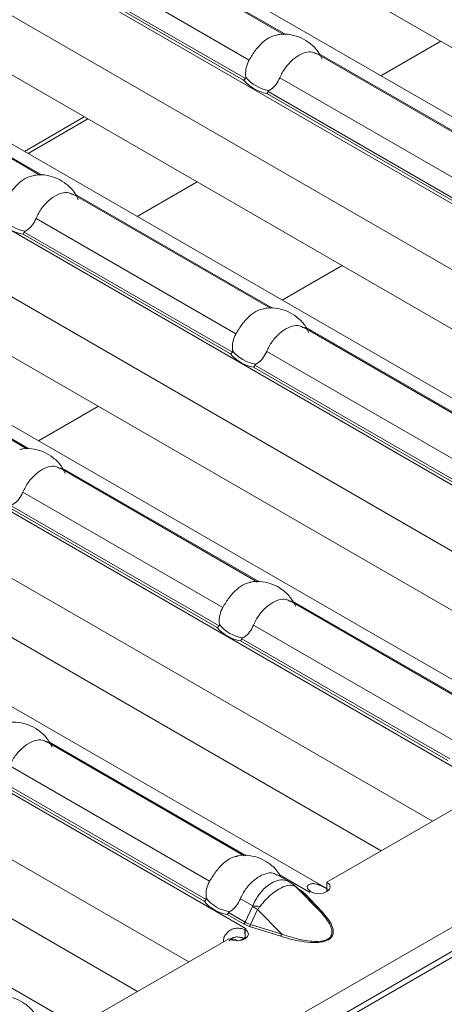
# Model space of a CAD drawing. Extents: x -60 to 1740, y -60 to 1248.
# Drawn here: x 367 to 381, y 164 to 198 of the extents above; entities that cross this region are included whole.
import ezdxf

# ---------------------------------------------------------------- set-up
doc = ezdxf.new("R2010")
doc.units = 0
doc.header["$LTSCALE"] = 4
doc.header["$MEASUREMENT"] = 0
doc.layers.get('0').update_dxf_attribs({"linetype": 'CONTINUOUS'})

msp = doc.modelspace()

# ---------------------------------------------------------------- linework, layer by layer
at = {"color": 8, "linetype": 'Continuous', "lineweight": 5}
for p, q in [((644.047, 317.751), (290.847, 113.853)), ((369.12, 201.007), (375.921, 197.081)), ((365.667, 200.475), (399.778, 180.783)), ((367.763, 200.184), (374.658, 196.203)), ((367.31, 199.64), (374.466, 195.509)), ((374.533, 195.567), (367.355, 199.71)), ((365.045, 198.548), (397.802, 179.638)), ((379.205, 195.658), (381.269, 196.85)), ((360.71, 196.152), (367.512, 192.226)), ((377.075, 196.415), (383.876, 192.488)), ((357.258, 195.621), (391.369, 175.929)), ((375.718, 195.591), (382.613, 191.611)), ((382.488, 190.974), (375.31, 195.118)), ((375.265, 195.047), (382.421, 190.916)), ((366.906, 193.049), (368.97, 194.241)), ((356.635, 193.694), (389.392, 174.784)), ((370.795, 190.804), (372.86, 191.996)), ((368.665, 191.56), (375.467, 187.634)), ((348.848, 190.766), (382.959, 171.074)), ((367.309, 190.737), (374.203, 186.756)), ((366.855, 190.193), (374.011, 186.062)), ((374.078, 186.12), (366.9, 190.263)), ((375.801, 187.914), (377.865, 189.106)), ((348.226, 188.839), (380.982, 169.929)), ((376.62, 186.968), (383.419, 183.043)), ((360.256, 186.705), (367.057, 182.779)), ((340.439, 185.911), (374.549, 166.219)), ((375.263, 186.144), (382.158, 182.164)), ((374.81, 185.6), (381.966, 181.469)), ((382.033, 181.527), (374.855, 185.671)), ((367.391, 183.06), (369.456, 184.251)), ((339.816, 183.984), (372.573, 165.074)), ((368.211, 182.113), (375.009, 178.189)), ((366.854, 181.29), (373.749, 177.309)), ((373.624, 176.673), (366.446, 180.816)), ((366.401, 180.746), (373.557, 176.615)), ((376.158, 177.525), (382.964, 173.596)), ((374.809, 176.697), (381.704, 172.717)), ((374.356, 176.153), (381.512, 172.022)), ((381.579, 172.08), (374.401, 176.224)), ((367.748, 172.671), (374.554, 168.741)), ((366.399, 171.843), (373.294, 167.862)), ((365.946, 171.299), (373.102, 167.168)), ((373.169, 167.226), (365.991, 171.369)), ((375.703, 168.078), (376.736, 167.482)), ((376.285, 167.656), (376.533, 167.426)), ((376.452, 167.534), (376.367, 167.583)), ((374.354, 167.25), (374.779, 167.005)), ((376.604, 167.415), (376.452, 167.534)), ((376.533, 167.426), (377.117, 166.803)), ((377.188, 166.792), (376.604, 167.415)), ((376.736, 167.48), (376.736, 167.482)), ((374.773, 166.984), (374.516, 166.448)), ((374.703, 166.37), (374.951, 166.886)), ((375.783, 166.033), (374.951, 166.886)), ((373.901, 166.706), (374.46, 166.384)), ((374.516, 166.448), (373.946, 166.777)), ((374.46, 166.384), (374.665, 166.296)), ((374.549, 166.215), (374.549, 166.219)), ((374.665, 166.296), (375.745, 165.959)), ((375.783, 166.033), (374.703, 166.37)), ((374.35, 165.814), (374.519, 165.912))]:
    msp.add_line(p, q, dxfattribs=at)
at = {"color": 7, "linetype": 'Continuous', "lineweight": 5}
for p, q in [((290.97, 112.884), (644.524, 316.986)), ((291.059, 113.138), (644.259, 317.036)), ((402.57, 182.17), (368.554, 201.807)), ((375.847, 197.084), (369.031, 201.018)), ((373.896, 201.107), (404.443, 183.472)), ((394.161, 177.315), (360.145, 196.952)), ((383.802, 192.491), (376.986, 196.426)), ((367.437, 192.229), (360.622, 196.163)), ((365.487, 196.252), (396.033, 178.618)), ((367.03, 192.977), (369.094, 194.169)), ((385.751, 172.461), (351.735, 192.098)), ((357.077, 191.397), (387.624, 173.763)), ((375.392, 187.637), (368.577, 191.571)), ((377.342, 167.606), (343.326, 187.243)), ((383.352, 183.041), (376.532, 186.979)), ((366.983, 182.782), (360.167, 186.716)), ((348.667, 186.543), (379.214, 168.908)), ((368.932, 162.751), (334.916, 182.388)), ((374.942, 178.187), (368.122, 182.124)), ((340.258, 181.688), (370.805, 164.054)), ((382.897, 173.594), (376.077, 177.532)), ((374.488, 168.74), (367.668, 172.677)), ((377.342, 167.827), (382.363, 170.726)), ((376.045, 167.841), (375.623, 168.085)), ((376.508, 167.451), (376.257, 167.684)), ((377.117, 166.803), (376.285, 167.656)), ((377.342, 167.503), (377.342, 167.827)), ((376.736, 167.482), (376.735, 167.481)), ((376.735, 167.481), (376.739, 167.479)), ((376.739, 167.479), (376.776, 167.501)), ((374.521, 165.876), (374.51, 166.195)), ((374.519, 166.198), (374.554, 166.218)), ((374.519, 165.873), (374.519, 166.198)), ((374.551, 166.22), (374.549, 166.219)), ((374.554, 166.218), (374.551, 166.22)), ((374.551, 166.216), (374.551, 166.22)), ((368.932, 162.972), (373.953, 165.871))]:
    msp.add_line(p, q, dxfattribs=at)
at = {"color": 8, "linetype": 'Continuous', "lineweight": 5, "flags": 128}
msp.add_lwpolyline([(376.285, 167.656), (376.269, 167.673), (376.258, 167.683)], dxfattribs=at)
at = {"color": 7, "linetype": 'Continuous', "lineweight": 5, "flags": 128}
for points in [[(376.776, 167.501), (376.906, 167.451), (377.058, 167.434), (377.211, 167.452), (377.34, 167.502), (377.426, 167.576), (377.457, 167.664), (377.427, 167.752), (377.342, 167.827)], [(373.953, 165.871), (374.083, 165.822), (374.236, 165.804), (374.388, 165.822), (374.517, 165.872), (374.604, 165.947), (374.634, 166.035), (374.605, 166.123), (374.519, 166.198)]]:
    msp.add_lwpolyline(points, dxfattribs=at)
at = {"color": 7, "linetype": 'Continuous', "lineweight": 5}
for centre, radius, start, end in [((375.529, 196.428), 1.406, 220.8463, 259.159), ((375.554, 196.445), 1.313, 219.3481, 260.6572), ((367.12, 191.573), 1.406, 220.8475, 259.1579), ((367.144, 191.59), 1.313, 219.3497, 260.6557), ((375.075, 186.981), 1.406, 220.8475, 259.1579), ((375.099, 186.998), 1.313, 219.3497, 260.6557), ((374.645, 177.551), 1.313, 219.3486, 260.6568), ((374.62, 177.534), 1.406, 220.8475, 259.1579), ((376.011, 167.531), 0.277, 51.8835, 65.5688), ((374.19, 168.104), 1.313, 219.3501, 260.6553), ((377.375, 166.376), 1.277, 117.861, 120.0078), ((374.166, 168.087), 1.406, 220.8491, 259.1563), ((375.23, 165.041), 1.361, 120.0071, 121.9629), ((374.05, 165.408), 0.457, 60.5884, 96.0001)]:
    msp.add_arc(centre, radius, start, end, dxfattribs=at)
at = {"color": 8, "linetype": 'Continuous', "lineweight": 5}
for centre, radius, start, end in [((376.008, 167.528), 0.28, 34.3531, 51.7188), ((376.415, 167.596), 0.0721, 281.4777, 300.8684), ((376.578, 167.481), 0.0708, 230.6175, 291.4897), ((377.921, 172.452), 6.309, 240.0684, 241.9142), ((374.582, 161.443), 5.566, 85.3455, 87.9711), ((377.162, 166.858), 0.0708, 230.6215, 291.4919), ((374.38, 166.51), 0.15, 302.3281, 335.488), ((374.517, 166.419), 0.192, 320.1428, 345.2173), ((375.597, 166.082), 0.192, 320.1311, 345.22)]:
    msp.add_arc(centre, radius, start, end, dxfattribs=at)
msp.add_ellipse((375.44, 167.031), major_axis=(1.151, 0.315), ratio=0.555051, start_param=3.643977, end_param=3.87613, dxfattribs=at)
at = {"color": 7, "linetype": 'Continuous', "lineweight": 5}
for points, knots in [([(377.172, 196.237), (377.129, 196.325), (377.029, 196.531), (376.774, 196.78), (376.458, 196.98), (376.102, 197.087), (375.806, 197.117), (375.643, 197.07), (375.605, 197.059)], [0, 0, 0, 0, 0.152586, 0.357567, 0.548621, 0.734523, 0.938769, 1, 1, 1, 1]), ([(374.658, 196.203), (374.727, 196.317), (374.866, 196.545), (375.127, 196.829), (375.385, 197.016), (375.541, 197.047), (375.605, 197.06)], [0, 0, 0, 0, 0.2686513, 0.5379317, 0.810326, 1, 1, 1, 1]), ([(376.979, 196.412), (376.936, 196.438), (376.824, 196.508), (376.594, 196.478), (376.311, 196.343), (376.025, 196.099), (375.825, 195.83), (375.744, 195.65), (375.718, 195.591)], [0, 0, 0, 0, 0.117764, 0.312895, 0.510282, 0.708073, 0.906173, 1, 1, 1, 1]), ([(374.539, 195.612), (374.535, 195.7), (374.528, 195.875), (374.592, 196.078), (374.645, 196.18), (374.658, 196.203)], [0, 0, 0, 0, 0.434798, 0.869122, 1, 1, 1, 1]), ([(374.466, 195.509), (374.466, 195.509), (374.473, 195.512), (374.489, 195.52), (374.513, 195.539), (374.526, 195.557), (374.533, 195.567)], [0, 0, 0, 0, 0.0249988, 0.2624449, 0.6311562, 1, 1, 1, 1]), ([(374.533, 195.567), (374.535, 195.571), (374.539, 195.58), (374.54, 195.596), (374.539, 195.607), (374.539, 195.612)], [0, 0, 0, 0, 0.2757572, 0.6657963, 1, 1, 1, 1]), ([(375.718, 195.591), (375.677, 195.51), (375.596, 195.347), (375.449, 195.211), (375.359, 195.16), (375.341, 195.149)], [0, 0, 0, 0, 0.44161, 0.883656, 1, 1, 1, 1]), ([(375.31, 195.118), (375.305, 195.107), (375.297, 195.086), (375.281, 195.063), (375.27, 195.052), (375.265, 195.048), (375.265, 195.047)], [0, 0, 0, 0, 0.368845, 0.737555, 0.975001, 1, 1, 1, 1]), ([(375.341, 195.149), (375.336, 195.146), (375.326, 195.14), (375.315, 195.129), (375.311, 195.121), (375.31, 195.118)], [0, 0, 0, 0, 0.423854, 0.777118, 1, 1, 1, 1]), ([(366.248, 191.349), (366.318, 191.462), (366.457, 191.69), (366.717, 191.974), (366.975, 192.162), (367.131, 192.192), (367.195, 192.205)], [0, 0, 0, 0, 0.2686554, 0.5379361, 0.8103257, 1, 1, 1, 1]), ([(368.763, 191.383), (368.72, 191.471), (368.619, 191.677), (368.365, 191.926), (368.048, 192.125), (367.693, 192.232), (367.396, 192.263), (367.233, 192.215), (367.196, 192.204)], [0, 0, 0, 0, 0.152586, 0.357567, 0.548621, 0.734526, 0.938772, 1, 1, 1, 1]), ([(368.569, 191.557), (368.527, 191.583), (368.414, 191.653), (368.185, 191.623), (367.901, 191.488), (367.615, 191.245), (367.416, 190.976), (367.335, 190.795), (367.309, 190.737)], [0, 0, 0, 0, 0.117764, 0.312894, 0.510281, 0.708075, 0.906171, 1, 1, 1, 1]), ([(367.309, 190.737), (367.268, 190.655), (367.186, 190.493), (367.039, 190.357), (366.95, 190.305), (366.931, 190.294)], [0, 0, 0, 0, 0.441603, 0.88365, 1, 1, 1, 1]), ([(366.9, 190.263), (366.896, 190.253), (366.887, 190.232), (366.871, 190.208), (366.86, 190.197), (366.856, 190.193), (366.855, 190.193)], [0, 0, 0, 0, 0.368816, 0.737497, 0.974924, 1, 1, 1, 1]), ([(366.931, 190.294), (366.926, 190.291), (366.917, 190.286), (366.906, 190.275), (366.902, 190.267), (366.9, 190.263)], [0, 0, 0, 0, 0.423809, 0.777101, 1, 1, 1, 1]), ([(374.203, 186.756), (374.273, 186.87), (374.412, 187.098), (374.672, 187.382), (374.93, 187.569), (375.086, 187.6), (375.15, 187.613)], [0, 0, 0, 0, 0.268655, 0.537936, 0.810326, 1, 1, 1, 1]), ([(376.718, 186.79), (376.675, 186.878), (376.574, 187.084), (376.319, 187.333), (376.003, 187.533), (375.647, 187.64), (375.351, 187.67), (375.188, 187.623), (375.15, 187.612)], [0, 0, 0, 0, 0.152586, 0.357567, 0.548621, 0.734526, 0.938771, 1, 1, 1, 1]), ([(376.524, 186.965), (376.482, 186.991), (376.369, 187.061), (376.14, 187.031), (375.856, 186.896), (375.57, 186.652), (375.371, 186.383), (375.29, 186.203), (375.263, 186.144)], [0, 0, 0, 0, 0.117764, 0.312894, 0.510281, 0.708075, 0.906171, 1, 1, 1, 1]), ([(374.084, 186.165), (374.08, 186.253), (374.073, 186.428), (374.137, 186.631), (374.191, 186.733), (374.203, 186.756)], [0, 0, 0, 0, 0.434805, 0.869129, 1, 1, 1, 1]), ([(374.011, 186.062), (374.012, 186.062), (374.019, 186.065), (374.035, 186.073), (374.058, 186.092), (374.072, 186.11), (374.078, 186.12)], [0, 0, 0, 0, 0.025076, 0.262502, 0.631184, 1, 1, 1, 1]), ([(374.078, 186.12), (374.08, 186.124), (374.085, 186.133), (374.086, 186.149), (374.085, 186.16), (374.084, 186.165)], [0, 0, 0, 0, 0.27578, 0.665844, 1, 1, 1, 1]), ([(375.263, 186.144), (375.223, 186.063), (375.141, 185.9), (374.994, 185.764), (374.905, 185.713), (374.886, 185.702)], [0, 0, 0, 0, 0.441603, 0.88365, 1, 1, 1, 1]), ([(374.855, 185.671), (374.851, 185.66), (374.842, 185.639), (374.826, 185.616), (374.815, 185.605), (374.811, 185.601), (374.81, 185.6)], [0, 0, 0, 0, 0.368816, 0.737498, 0.974924, 1, 1, 1, 1]), ([(374.886, 185.702), (374.881, 185.699), (374.872, 185.693), (374.861, 185.682), (374.857, 185.674), (374.855, 185.671)], [0, 0, 0, 0, 0.423809, 0.7771, 1, 1, 1, 1]), ([(368.308, 181.936), (368.265, 182.024), (368.165, 182.23), (367.91, 182.479), (367.594, 182.678), (367.238, 182.785), (366.942, 182.816), (366.779, 182.768), (366.741, 182.757)], [0, 0, 0, 0, 0.1525856, 0.357567, 0.5486195, 0.7345232, 0.9387687, 1, 1, 1, 1]), ([(368.115, 182.11), (368.072, 182.136), (367.96, 182.206), (367.73, 182.176), (367.447, 182.041), (367.161, 181.798), (366.961, 181.529), (366.88, 181.348), (366.854, 181.29)], [0, 0, 0, 0, 0.117764, 0.312894, 0.510281, 0.708075, 0.906171, 1, 1, 1, 1]), ([(366.854, 181.29), (366.813, 181.208), (366.732, 181.046), (366.584, 180.91), (366.495, 180.858), (366.477, 180.847)], [0, 0, 0, 0, 0.44161, 0.883656, 1, 1, 1, 1]), ([(373.749, 177.309), (373.818, 177.423), (373.957, 177.651), (374.218, 177.935), (374.475, 178.122), (374.63, 178.153), (374.694, 178.165)], [0, 0, 0, 0, 0.26915, 0.53893, 0.811831, 1, 1, 1, 1]), ([(376.27, 177.347), (376.208, 177.459), (376.083, 177.683), (375.798, 177.937), (375.473, 178.119), (375.107, 178.204), (374.832, 178.223), (374.697, 178.176), (374.691, 178.174)], [0, 0, 0, 0, 0.198902, 0.400029, 0.588704, 0.775462, 0.990182, 1, 1, 1, 1]), ([(376.07, 177.518), (376.027, 177.544), (375.915, 177.614), (375.685, 177.584), (375.402, 177.449), (375.116, 177.205), (374.916, 176.936), (374.835, 176.756), (374.809, 176.697)], [0, 0, 0, 0, 0.117764, 0.312894, 0.510281, 0.708074, 0.906171, 1, 1, 1, 1]), ([(373.629, 176.718), (373.626, 176.806), (373.618, 176.981), (373.683, 177.184), (373.736, 177.286), (373.749, 177.309)], [0, 0, 0, 0, 0.4348048, 0.8691216, 1, 1, 1, 1]), ([(373.624, 176.673), (373.626, 176.677), (373.63, 176.686), (373.631, 176.702), (373.63, 176.713), (373.629, 176.718)], [0, 0, 0, 0, 0.2758488, 0.6658802, 1, 1, 1, 1]), ([(373.557, 176.615), (373.557, 176.615), (373.564, 176.617), (373.58, 176.626), (373.604, 176.645), (373.617, 176.663), (373.624, 176.673)], [0, 0, 0, 0, 0.025078, 0.262522, 0.631158, 1, 1, 1, 1]), ([(374.809, 176.697), (374.768, 176.616), (374.687, 176.453), (374.539, 176.317), (374.45, 176.266), (374.432, 176.255)], [0, 0, 0, 0, 0.44161, 0.883656, 1, 1, 1, 1]), ([(374.401, 176.224), (374.396, 176.213), (374.387, 176.192), (374.371, 176.169), (374.361, 176.158), (374.356, 176.154), (374.356, 176.153)], [0, 0, 0, 0, 0.368841, 0.737478, 0.974922, 1, 1, 1, 1]), ([(374.432, 176.255), (374.427, 176.252), (374.417, 176.246), (374.406, 176.235), (374.402, 176.227), (374.401, 176.224)], [0, 0, 0, 0, 0.423769, 0.777027, 1, 1, 1, 1]), ([(367.861, 172.493), (367.799, 172.604), (367.674, 172.829), (367.389, 173.083), (367.064, 173.264), (366.697, 173.35), (366.423, 173.368), (366.287, 173.322), (366.281, 173.32)], [0, 0, 0, 0, 0.198901, 0.400028, 0.588702, 0.77546, 0.990182, 1, 1, 1, 1]), ([(367.66, 172.663), (367.618, 172.689), (367.505, 172.759), (367.275, 172.729), (366.992, 172.594), (366.706, 172.351), (366.507, 172.082), (366.425, 171.901), (366.399, 171.843)], [0, 0, 0, 0, 0.117766, 0.312896, 0.510278, 0.708075, 0.906172, 1, 1, 1, 1]), ([(373.294, 167.862), (373.364, 167.976), (373.503, 168.204), (373.763, 168.488), (374.02, 168.675), (374.176, 168.706), (374.239, 168.718)], [0, 0, 0, 0, 0.269154, 0.538935, 0.811835, 1, 1, 1, 1]), ([(375.743, 168.015), (375.703, 168.086), (375.598, 168.27), (375.343, 168.49), (375.019, 168.672), (374.652, 168.757), (374.378, 168.776), (374.242, 168.729), (374.236, 168.727)], [0, 0, 0, 0, 0.1378699, 0.3543192, 0.5573673, 0.7583532, 0.9894343, 1, 1, 1, 1]), ([(375.615, 168.071), (375.573, 168.097), (375.46, 168.167), (375.23, 168.137), (374.947, 168.002), (374.661, 167.758), (374.462, 167.489), (374.38, 167.309), (374.354, 167.25)], [0, 0, 0, 0, 0.117766, 0.312896, 0.510278, 0.708075, 0.906172, 1, 1, 1, 1]), ([(373.175, 167.271), (373.171, 167.359), (373.164, 167.534), (373.228, 167.737), (373.282, 167.839), (373.294, 167.862)], [0, 0, 0, 0, 0.4348116, 0.8691288, 1, 1, 1, 1]), ([(376.125, 167.782), (376.107, 167.801), (376.082, 167.825), (376.05, 167.833), (376.043, 167.835)], [0, 0, 0, 0, 0.759394, 1, 1, 1, 1]), ([(376.257, 167.683), (376.242, 167.697), (376.222, 167.716), (376.201, 167.733), (376.194, 167.738)], [0, 0, 0, 0, 0.701016, 1, 1, 1, 1]), ([(376.778, 167.505), (376.743, 167.533), (376.693, 167.574), (376.665, 167.633), (376.661, 167.673), (376.676, 167.709), (376.72, 167.752), (376.808, 167.78), (376.932, 167.776), (377.074, 167.732), (377.229, 167.66), (377.328, 167.607), (377.381, 167.578)], [0, 0, 0, 0, 0.133402, 0.192269, 0.248963, 0.306291, 0.366965, 0.506612, 0.628932, 0.741651, 0.86074, 1, 1, 1, 1]), ([(373.102, 167.168), (373.103, 167.168), (373.109, 167.17), (373.125, 167.179), (373.149, 167.198), (373.163, 167.216), (373.169, 167.226)], [0, 0, 0, 0, 0.025074, 0.262562, 0.631213, 1, 1, 1, 1]), ([(373.169, 167.226), (373.171, 167.23), (373.175, 167.239), (373.176, 167.255), (373.175, 167.266), (373.175, 167.271)], [0, 0, 0, 0, 0.275714, 0.665824, 1, 1, 1, 1]), ([(374.354, 167.25), (374.314, 167.169), (374.232, 167.006), (374.085, 166.87), (373.996, 166.819), (373.977, 166.808)], [0, 0, 0, 0, 0.441603, 0.883643, 1, 1, 1, 1]), ([(373.946, 166.777), (373.942, 166.766), (373.933, 166.745), (373.917, 166.722), (373.906, 166.711), (373.901, 166.707), (373.901, 166.706)], [0, 0, 0, 0, 0.368787, 0.737438, 0.974926, 1, 1, 1, 1]), ([(373.977, 166.808), (373.972, 166.805), (373.962, 166.799), (373.951, 166.788), (373.948, 166.78), (373.946, 166.777)], [0, 0, 0, 0, 0.423757, 0.777177, 1, 1, 1, 1]), ([(373.778, 165.77), (373.776, 165.783), (373.769, 165.818), (373.777, 165.88), (373.812, 165.98), (373.895, 166.093), (374.023, 166.193), (374.179, 166.241), (374.349, 166.239), (374.453, 166.211), (374.51, 166.195)], [0, 0, 0, 0, 0.043563, 0.116562, 0.193831, 0.371677, 0.527453, 0.671001, 0.822655, 1, 1, 1, 1]), ([(373.968, 165.797), (373.981, 165.814), (374.005, 165.848), (374.052, 165.887), (374.104, 165.915), (374.162, 165.932), (374.251, 165.941), (374.377, 165.925), (374.469, 165.893), (374.521, 165.876)], [0, 0, 0, 0, 0.111695, 0.207917, 0.299838, 0.392303, 0.490035, 0.715877, 1, 1, 1, 1]), ([(367.334, 163.16), (367.293, 163.232), (367.188, 163.415), (366.933, 163.635), (366.61, 163.817), (366.243, 163.903), (365.968, 163.921), (365.833, 163.875), (365.827, 163.873)], [0, 0, 0, 0, 0.13787, 0.35432, 0.557366, 0.758353, 0.989434, 1, 1, 1, 1])]:
    msp.add_open_spline(points, degree=3, knots=knots, dxfattribs=at)
at = {"color": 8, "linetype": 'Continuous', "lineweight": 5}
for points, knots in [([(376.043, 167.835), (375.969, 167.867), (375.819, 167.932), (375.594, 167.879), (375.375, 167.771), (375.165, 167.607), (374.936, 167.332), (374.831, 167.113), (374.779, 167.005)], [0, 0, 0, 0, 0.188974, 0.383291, 0.461471, 0.644821, 0.824726, 1, 1, 1, 1]), ([(375.034, 166.99), (375.103, 167.075), (375.237, 167.24), (375.461, 167.445), (375.641, 167.569), (375.819, 167.663), (376.003, 167.725), (376.155, 167.724), (376.224, 167.693), (376.239, 167.686)], [0, 0, 0, 0, 0.172968, 0.337727, 0.499979, 0.568767, 0.742734, 0.940272, 1, 1, 1, 1]), ([(376.239, 167.686), (376.248, 167.682), (376.266, 167.672), (376.279, 167.661), (376.285, 167.656)], [0, 0, 0, 0, 0.510906, 1, 1, 1, 1]), ([(374.779, 167.005), (374.778, 167), (374.777, 166.993), (374.774, 166.986), (374.773, 166.984)], [0, 0, 0, 0, 0.738126, 1, 1, 1, 1]), ([(374.951, 166.886), (374.959, 166.896), (374.987, 166.93), (375.014, 166.965), (375.034, 166.99)], [0, 0, 0, 0, 0.291114, 1, 1, 1, 1]), ([(375.745, 165.959), (376.008, 165.884), (376.404, 165.773), (376.921, 165.733), (377.177, 165.762), (377.309, 165.8), (377.395, 165.839), (377.464, 165.889), (377.53, 165.966), (377.579, 166.113), (377.51, 166.411), (377.317, 166.64), (377.188, 166.792)], [0, 0, 0, 0, 0.249565, 0.374647, 0.437279, 0.469329, 0.500091, 0.530971, 0.563009, 0.62566, 0.750444, 1, 1, 1, 1]), ([(377.117, 166.803), (377.234, 166.668), (377.421, 166.451), (377.528, 166.163), (377.501, 165.991), (377.419, 165.887), (377.294, 165.82), (377.089, 165.777), (376.826, 165.78), (376.399, 165.841), (376.054, 165.939), (375.815, 166.022), (375.783, 166.033)], [0, 0, 0, 0, 0.224086, 0.359387, 0.432381, 0.478484, 0.529261, 0.580189, 0.668585, 0.75773, 0.966908, 1, 1, 1, 1])]:
    msp.add_open_spline(points, degree=3, knots=knots, dxfattribs=at)

doc.saveas('drawing.dxf')
